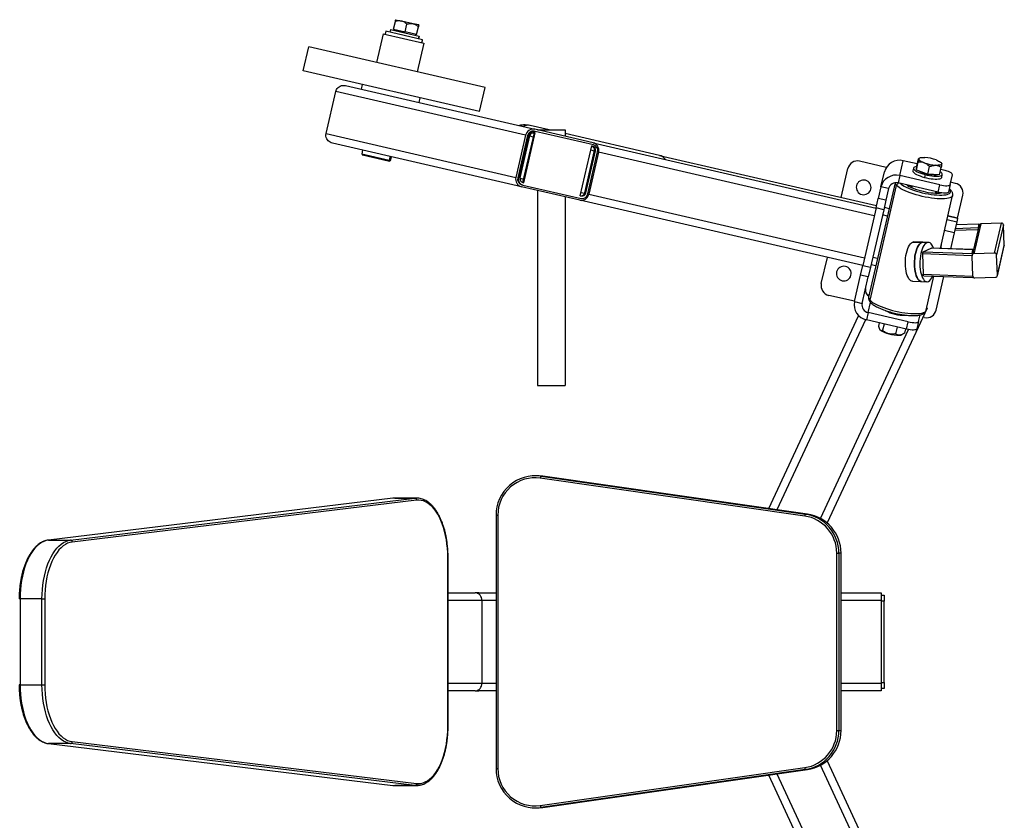
# Model space of a CAD drawing. Units: millimetres. Extents: x 39 to 213, y 34 to 161.
# Drawn here: x 113 to 213, y 80 to 161 of the extents above; entities that cross this region are included whole.
import ezdxf

# ---------------------------------------------------------------- set-up
doc = ezdxf.new("R2010")
doc.units = ezdxf.units.MM

msp = doc.modelspace()

# ---------------------------------------------------------------- linework, layer by layer
at = {"color": 7, "linetype": 'Continuous', "lineweight": 25}
for p, q in [((151.0293, 160.0829), (151.2125, 160.8764)), ((151.0299, 160.0828), (151.2131, 160.8762)), ((151.2546, 161.0572), (151.8397, 160.9221)), ((153.0089, 160.6522), (151.8397, 160.9221)), ((152.1995, 159.8127), (152.3827, 160.6062)), ((153.5931, 160.5173), (153.0089, 160.6522)), ((153.3684, 159.5429), (153.5516, 160.3364)), ((149.9802, 159.6272), (149.3054, 156.7041)), ((149.9802, 159.6272), (154.1116, 158.6734)), ((150.2377, 159.8757), (150.1702, 159.5833)), ((153.9873, 159.01), (150.2377, 159.8757)), ((150.7193, 160.0724), (150.6518, 159.78)), ((150.7193, 160.0724), (153.6409, 159.3979)), ((151.0299, 160.0828), (151.0293, 160.0829)), ((151.0299, 160.0828), (152.1995, 159.8127)), ((151.0847, 159.988), (151.1027, 160.066)), ((153.3684, 159.5429), (152.1995, 159.8127)), ((153.277, 159.4819), (153.295, 159.5598)), ((153.6409, 159.3979), (153.5734, 159.1055)), ((153.5749, 159.1052), (153.6424, 159.3975)), ((153.6409, 159.3979), (153.6424, 159.3975)), ((141.8445, 155.8608), (142.4068, 158.2968)), ((160.3353, 154.1577), (142.4068, 158.2968)), ((154.1116, 158.6734), (153.4367, 155.7503)), ((153.9198, 158.7177), (153.9873, 159.01)), ((153.9216, 158.7173), (153.9891, 159.0096)), ((153.9891, 159.0096), (153.9873, 159.01)), ((159.7729, 151.7217), (141.8445, 155.8608)), ((146.1568, 154.3521), (165.3825, 149.9135)), ((147.7731, 153.9789), (147.8856, 154.4661)), ((144.1674, 149.4746), (145.1572, 153.7618)), ((164.4612, 149.3052), (145.1572, 153.7618)), ((159.7729, 151.7217), (160.3353, 154.1577)), ((153.6193, 152.6292), (153.7318, 153.1164)), ((166.8509, 149.8465), (164.9177, 150.2928)), ((144.1674, 149.4746), (163.4714, 145.0179)), ((164.4612, 149.3052), (163.4714, 145.0179)), ((164.6465, 149.2624), (163.6567, 144.9751)), ((164.7368, 149.2415), (163.7471, 144.9543)), ((163.8973, 144.9709), (164.8871, 149.2581)), ((164.1803, 144.495), (165.3501, 149.5618)), ((164.2707, 144.4742), (165.4404, 149.5409)), ((164.7368, 149.2415), (164.6465, 149.2624)), ((165.3388, 149.513), (165.2925, 149.5237)), ((165.3375, 149.7186), (165.4278, 149.6978)), ((165.4404, 149.5409), (165.3477, 149.5623)), ((171.3132, 148.5443), (165.3825, 149.9135)), ((171.3586, 148.3285), (165.4278, 149.6978)), ((165.6728, 149.8465), (168.4728, 149.8465)), ((168.4728, 149.8465), (168.4728, 149.2)), ((178.0717, 147.2559), (168.4728, 149.472)), ((164.0328, 144.0673), (144.8071, 148.5059)), ((170.0161, 143.1478), (171.1858, 148.2145)), ((171.1858, 148.2145), (171.2785, 148.1931)), ((171.3132, 148.5443), (200.1022, 141.8978)), ((147.8849, 147.7953), (147.795, 147.4055)), ((147.795, 147.4055), (147.8699, 147.2856)), ((147.795, 147.4055), (150.5921, 146.7598)), ((150.4806, 146.6829), (147.8699, 147.2856)), ((170.4791, 143.4514), (171.4689, 147.7386)), ((170.5694, 143.4305), (171.5592, 147.7178)), ((170.7898, 143.3283), (171.7796, 147.6156)), ((171.8746, 147.5936), (170.8848, 143.3064)), ((171.2233, 148.1545), (171.1746, 148.1658)), ((171.4689, 147.7386), (171.5592, 147.7178)), ((178.0717, 147.2559), (200.1618, 142.156)), ((150.4806, 146.6829), (150.5921, 146.7598)), ((150.5981, 146.6558), (150.4806, 146.6829)), ((150.5921, 146.7598), (150.7181, 146.7307)), ((150.5981, 146.6558), (150.7181, 146.7307)), ((150.7181, 146.7307), (150.808, 147.1204)), ((201.1454, 146.0342), (198.4308, 146.6609)), ((202.5065, 145.1994), (202.8558, 146.7125)), ((204.2976, 146.3796), (202.8558, 146.7125)), ((204.2036, 145.7876), (204.3806, 146.5541)), ((204.2438, 146.1462), (204.4207, 146.9127)), ((204.504, 146.9885), (204.4385, 146.9508)), ((206.7838, 146.4288), (206.757, 146.4684)), ((206.7818, 146.4223), (206.7826, 146.3866)), ((196.5566, 142.9884), (197.2315, 145.9115)), ((200.5998, 144.0534), (200.9491, 145.5665)), ((203.9156, 145.9683), (203.8504, 145.686)), ((204.2036, 145.7876), (204.2438, 146.1462)), ((204.2036, 145.7876), (205.3544, 145.3476)), ((205.0809, 145.305), (205.0157, 145.0226)), ((205.3544, 145.3476), (205.5313, 146.114)), ((206.5452, 145.2661), (205.3544, 145.3476)), ((206.5452, 145.2661), (206.7222, 146.0326)), ((206.9482, 145.7677), (206.6756, 145.8306)), ((206.7735, 145.0111), (206.8387, 145.2935)), ((207.6314, 144.2818), (207.8643, 145.2905)), ((163.6567, 144.9751), (163.7471, 144.9543)), ((164.1681, 144.2413), (164.0778, 144.2621)), ((164.1681, 144.2413), (170.0989, 142.8721)), ((164.178, 144.4956), (164.2707, 144.4742)), ((202.0276, 144.459), (199.3468, 132.847)), ((202.5065, 145.1994), (202.3326, 144.4464)), ((206.425, 143.5016), (202.3326, 144.4464)), ((206.5988, 144.2546), (202.5065, 145.1994)), ((203.3097, 144.2208), (203.2832, 144.2082)), ((206.425, 143.5016), (206.5988, 144.2546)), ((207.6314, 144.2818), (207.4576, 143.5289)), ((208.1745, 144.4114), (207.6873, 144.5238)), ((169.9635, 142.698), (164.0328, 144.0673)), ((165.6728, 143.6886), (165.6728, 123.8465)), ((170.4791, 143.4514), (170.5694, 143.4305)), ((199.4891, 132.5198), (202.1834, 144.1903)), ((200.5998, 144.0534), (200.3271, 142.8722)), ((201.3793, 143.8734), (200.5998, 144.0534)), ((201.3793, 143.8734), (201.1066, 142.6922)), ((203.5979, 144.059), (203.5927, 144.0363)), ((203.5961, 144.0484), (203.5956, 144.0349)), ((203.7232, 144.0221), (203.7246, 144.0297)), ((203.7294, 143.9736), (203.7232, 144.0221)), ((203.7455, 144.1202), (203.7246, 144.0297)), ((206.1605, 143.4674), (206.1814, 143.5579)), ((206.2787, 143.4154), (206.289, 143.4487)), ((206.2819, 143.4154), (206.2872, 143.4381)), ((208.3822, 140.8656), (208.9239, 143.2121)), ((168.4728, 143.0422), (168.4728, 123.8465)), ((198.7525, 136.0516), (169.9635, 142.698)), ((170.0161, 143.1478), (170.1088, 143.1264)), ((200.1057, 141.9133), (200.3271, 142.8722)), ((201.1066, 142.6922), (200.3271, 142.8722)), ((201.1066, 142.6922), (200.8852, 141.7334)), ((206.6441, 137.7824), (207.8874, 143.1678)), ((200.1057, 141.9133), (198.7525, 136.0516)), ((200.8852, 141.7334), (199.532, 135.8716)), ((200.8852, 141.7334), (200.1057, 141.9133)), ((200.9413, 141.9761), (201.4285, 141.8636)), ((207.3263, 140.7373), (208.3006, 140.5124)), ((208.3788, 140.8508), (207.4044, 141.0757)), ((208.3822, 140.8656), (207.4078, 141.0905)), ((208.3006, 140.5124), (208.04, 139.3836)), ((210.5523, 140.2599), (208.2256, 140.1875)), ((210.5537, 140.2628), (208.2263, 140.1904)), ((208.3788, 140.8508), (208.3006, 140.5124)), ((208.3822, 140.8656), (208.3788, 140.8508)), ((210.7598, 140.3), (210.0567, 137.2544)), ((210.5523, 140.2599), (210.4703, 139.9046)), ((212.8567, 140.3652), (210.7598, 140.3)), ((212.1535, 137.3197), (212.8567, 140.3652)), ((208.04, 139.3836), (207.0657, 139.6086)), ((208.04, 139.3836), (207.6623, 137.7473)), ((208.1436, 139.8322), (210.4703, 139.9046)), ((210.5726, 140.148), (209.8694, 137.1024)), ((213.064, 140.1744), (212.3609, 137.1289)), ((213.1442, 138.1057), (213.064, 140.1744)), ((203.8021, 138.423), (204.7203, 138.3914)), ((204.8655, 138.42), (203.9473, 138.4516)), ((205.2712, 138.3724), (204.7203, 138.3914)), ((205.4164, 138.401), (204.8655, 138.42)), ((209.8646, 137.0512), (204.8146, 137.2252)), ((204.8146, 137.2252), (204.8948, 135.1565)), ((204.8858, 137.456), (205.7138, 137.8111)), ((204.8858, 137.456), (209.8653, 137.2845)), ((205.7138, 137.8111), (205.7284, 137.814)), ((209.9532, 137.6651), (205.7138, 137.8111)), ((209.9677, 137.6679), (205.7284, 137.814)), ((206.7279, 138.1457), (206.6441, 137.7824)), ((209.8653, 137.2845), (209.9532, 137.6651)), ((212.1535, 137.3197), (210.0567, 137.2544)), ((212.4363, 135.009), (213.1394, 138.0545)), ((212.4411, 135.0602), (213.1442, 138.1057)), ((194.532, 134.219), (195.1473, 136.8839)), ((209.9448, 134.9825), (209.8646, 137.0512)), ((212.4411, 135.0602), (212.3609, 137.1289)), ((198.5275, 135.0772), (198.7525, 136.0516)), ((198.7525, 136.0516), (199.532, 135.8716)), ((199.532, 135.8716), (199.307, 134.8973)), ((200.0788, 136.0174), (199.5916, 136.1299)), ((197.9055, 132.3829), (198.5275, 135.0772)), ((199.307, 134.8973), (198.5275, 135.0772)), ((198.685, 132.2029), (199.307, 134.8973)), ((203.8096, 134.454), (204.7278, 134.4224)), ((204.7278, 134.4224), (205.2787, 134.4034)), ((204.8948, 135.1565), (209.9448, 134.9825)), ((204.9668, 134.9904), (209.959, 134.8184)), ((205.193, 131.4973), (205.9913, 134.9551)), ((206.2245, 131.5196), (207.0095, 134.92)), ((209.9754, 134.8848), (209.9608, 134.8217)), ((210.1522, 134.7917), (212.249, 134.8569)), ((197.9123, 132.4123), (195.2815, 133.0197)), ((197.9055, 132.3829), (198.685, 132.2029)), ((199.2749, 132.9728), (199.3386, 133.1093)), ((205.3154, 131.7295), (195.1217, 109.8689)), ((199.2906, 131.2701), (199.1168, 130.5171)), ((203.383, 130.3253), (199.2906, 131.2701)), ((189.1836, 111.3318), (198.3311, 130.9488)), ((203.2092, 129.5723), (199.1168, 130.5171)), ((200.4115, 130.2182), (200.3382, 129.9008)), ((203.2092, 129.5723), (203.383, 130.3253)), ((204.4156, 130.3525), (204.2418, 129.5996)), ((204.4156, 130.3525), (204.5699, 131.0208)), ((205.0252, 130.7702), (204.8834, 130.8029)), ((200.4676, 129.5607), (200.4772, 129.5465)), ((200.4772, 129.5465), (200.5105, 129.5061)), ((200.9117, 130.1027), (200.7635, 129.4608)), ((202.2479, 129.7943), (202.0881, 129.1022)), ((203.0838, 129.6013), (202.9873, 129.1836)), ((202.7302, 129.0263), (202.8502, 129.0955)), ((165.6728, 123.8465), (168.4728, 123.8465)), ((165.6599, 114.6645), (165.4333, 114.6645)), ((192.8485, 110.5692), (165.9513, 114.4263)), ((165.9969, 114.6243), (192.8941, 110.7672)), ((166.2235, 114.6243), (165.9969, 114.6243)), ((193.1207, 110.7672), (166.2235, 114.6243)), ((150.9464, 112.3771), (115.9238, 108.1271)), ((150.9641, 112.3782), (115.9415, 108.1282)), ((118.1701, 108.1282), (153.1927, 112.3782)), ((153.3705, 112.1786), (118.348, 107.9286)), ((151.1432, 112.3895), (150.9464, 112.3771)), ((150.9641, 112.3782), (150.9464, 112.3771)), ((153.1927, 112.3782), (150.9641, 112.3782)), ((151.1568, 112.3899), (153.3854, 112.3899)), ((161.4478, 110.6645), (161.4478, 84.8886)), ((161.6304, 110.6645), (161.6304, 84.8886)), ((192.8941, 110.7672), (193.1207, 110.7672)), ((115.9415, 108.1282), (115.9238, 108.1271)), ((115.9415, 108.1282), (118.1701, 108.1282)), ((156.5441, 89.1633), (156.5441, 106.3899)), ((156.5727, 89.1633), (156.5727, 106.3899)), ((196.0987, 106.8074), (196.3154, 106.8074)), ((196.0987, 88.7458), (196.0987, 106.8074)), ((196.3154, 106.8074), (196.3154, 88.7458)), ((196.542, 106.8074), (196.3154, 106.8074)), ((196.542, 88.7458), (196.542, 106.8074)), ((196.5427, 106.8074), (196.542, 106.8074)), ((196.5427, 88.7458), (196.5427, 106.8074)), ((156.5727, 102.7766), (159.3269, 102.7766)), ((159.6848, 102.7766), (159.3269, 102.7766)), ((159.6848, 102.7766), (161.4478, 102.7766)), ((196.5427, 102.7766), (200.6145, 102.7766)), ((200.6145, 102.7766), (200.6145, 101.9766)), ((200.6145, 102.5266), (200.9145, 102.5266)), ((200.9145, 102.5266), (200.9145, 101.9266)), ((115.2726, 102.1399), (113.044, 102.1399)), ((113.044, 102.1399), (113.044, 93.4133)), ((115.2726, 102.1399), (115.5471, 102.1399)), ((115.2726, 93.4133), (115.2726, 102.1399)), ((115.5471, 102.1399), (115.5471, 93.4133)), ((160.0126, 101.9766), (160.0126, 93.5766)), ((200.6145, 101.9766), (200.6145, 93.5766)), ((200.9145, 101.9266), (200.6145, 101.9266)), ((200.9145, 93.6266), (200.9145, 101.9266)), ((113.044, 93.4133), (115.2726, 93.4133)), ((115.2726, 93.4133), (115.5471, 93.4133)), ((200.6145, 93.6266), (200.9145, 93.6266)), ((200.6145, 93.5766), (200.6145, 92.7766)), ((200.9145, 93.6266), (200.9145, 93.0266)), ((159.3269, 92.7766), (156.5727, 92.7766)), ((159.3269, 92.7766), (159.6848, 92.7766)), ((161.4478, 92.7766), (159.6848, 92.7766)), ((200.6145, 92.7766), (196.5427, 92.7766)), ((200.9145, 93.0266), (200.6145, 93.0266)), ((196.0987, 88.7458), (196.3154, 88.7458)), ((196.3154, 88.7458), (196.542, 88.7458)), ((196.5427, 88.7458), (196.542, 88.7458)), ((115.9238, 87.426), (150.9464, 83.176)), ((115.9238, 87.426), (115.9415, 87.425)), ((118.1701, 87.425), (115.9415, 87.425)), ((115.9415, 87.425), (150.9641, 83.175)), ((153.1927, 83.175), (118.1701, 87.425)), ((118.348, 87.6246), (153.3705, 83.3746)), ((195.1217, 85.6842), (205.3154, 63.8237)), ((165.9513, 81.1268), (192.8485, 84.9839)), ((192.8941, 84.786), (165.9969, 80.9288)), ((166.2235, 80.9288), (193.1207, 84.786)), ((198.3311, 64.6044), (189.1836, 84.2214)), ((193.1207, 84.786), (192.8941, 84.786)), ((150.9464, 83.176), (150.9641, 83.175)), ((150.9641, 83.175), (153.1927, 83.175)), ((153.3854, 83.1633), (151.1568, 83.1633)), ((165.4333, 80.8886), (165.6599, 80.8886)), ((165.9969, 80.9288), (166.2235, 80.9288))]:
    msp.add_line(p, q, dxfattribs=at)
at = {"color": 1, "linetype": 'Continuous', "lineweight": 25}
for p, q in [((165.2489, 149.1233), (164.8758, 149.2094)), ((171.4576, 147.6899), (171.0846, 147.776)), ((199.9222, 141.1183), (171.8746, 147.5936)), ((150.6821, 147.1495), (150.5921, 146.7598)), ((163.889, 144.9215), (164.2591, 144.8361)), ((170.0948, 143.4888), (170.4649, 143.4033)), ((170.8848, 143.3064), (198.9324, 136.8311)), ((203.5932, 144.036), (203.5961, 144.0484)), ((203.7232, 144.0221), (203.7458, 144.1202)), ((207.5322, 143.8122), (207.5248, 143.8198)), ((201.2485, 141.0841), (200.7613, 141.1966)), ((210.463, 139.6735), (208.0899, 139.5997)), ((209.9649, 137.5869), (209.9814, 137.5874)), ((199.7715, 136.9093), (200.2587, 136.7969)), ((199.2906, 131.2701), (199.5291, 132.303)), ((199.0239, 130.5414), (190.0109, 111.2131)), ((194.4522, 110.3261), (203.408, 129.5319)), ((161.4478, 110.6645), (161.6304, 110.6645)), ((156.5441, 106.3899), (156.5727, 106.3899)), ((113.044, 102.1399), (112.947, 102.1399)), ((160.0126, 101.9766), (156.5727, 101.9766)), ((161.4478, 101.9766), (160.0126, 101.9766)), ((200.6145, 101.9766), (196.5427, 101.9766)), ((113.044, 93.4133), (112.947, 93.4133)), ((156.5727, 93.5766), (160.0126, 93.5766)), ((160.0126, 93.5766), (161.4478, 93.5766)), ((196.5427, 93.5766), (200.6145, 93.5766)), ((156.5441, 89.1633), (156.5727, 89.1633)), ((203.408, 66.0212), (194.4522, 85.227)), ((161.4478, 84.8886), (161.6304, 84.8886)), ((190.0109, 84.34), (199.0239, 65.0117))]:
    msp.add_line(p, q, dxfattribs=at)
at = {"color": 7, "linetype": 'Continuous', "lineweight": 25, "flags": 128}
for points in [[(204.441, 146.9081), (204.4555, 146.9464), (204.4899, 146.9796), (204.5434, 147.0071), (204.6152, 147.0285), (204.7041, 147.0433), (204.8085, 147.0513), (204.9266, 147.0525), (205.0565, 147.0467)], [(204.441, 146.9081), (204.4465, 146.8653), (204.4719, 146.8188), (204.5168, 146.7694), (204.5805, 146.7179), (204.6618, 146.6651), (204.7593, 146.6121), (204.8715, 146.5597), (204.9963, 146.5088)], [(206.7826, 146.3866), (206.768, 146.3483), (206.7337, 146.3151), (206.6802, 146.2876), (206.6084, 146.2663), (206.5195, 146.2514), (206.4151, 146.2434), (206.297, 146.2422), (206.1671, 146.248)], [(206.2273, 146.786), (206.3521, 146.735), (206.4643, 146.6826), (206.5618, 146.6296), (206.6431, 146.5768), (206.7068, 146.5253), (206.7517, 146.4759), (206.7771, 146.4294), (206.7826, 146.3866)], [(203.8504, 145.686), (203.8494, 145.681), (203.8567, 145.6171), (203.8999, 145.5465), (203.9778, 145.4711), (204.0886, 145.3926), (204.2295, 145.3131), (204.397, 145.2344), (204.5871, 145.1585), (204.7951, 145.0874), (205.0157, 145.0226)], [(204.2415, 146.1257), (204.234, 146.1248), (204.1049, 146.1008), (204.0072, 146.0653), (203.9432, 146.0191), (203.9145, 145.9634), (203.9219, 145.8994), (203.965, 145.8288), (204.043, 145.7534), (204.1538, 145.6749), (204.2947, 145.5954), (204.4622, 145.5167), (204.6523, 145.4409), (204.8602, 145.3697), (205.0809, 145.305)], [(206.3381, 145.2803), (206.2932, 145.2698), (206.1663, 145.2541), (206.0126, 145.2512), (205.8372, 145.2613), (205.6462, 145.2839), (205.4459, 145.3184), (205.2434, 145.3635), (205.0454, 145.4177), (204.8587, 145.4792), (204.6896, 145.5458), (204.544, 145.6154), (204.4267, 145.6854), (204.3795, 145.7204)], [(205.0809, 145.305), (205.3089, 145.2482), (205.5385, 145.2009), (205.7642, 145.1642), (205.9803, 145.139), (206.1816, 145.1259), (206.363, 145.1252), (206.5202, 145.137), (206.6493, 145.161), (206.747, 145.1965), (206.811, 145.2427), (206.8397, 145.2984), (206.8324, 145.3624), (206.7892, 145.433), (206.7113, 145.5084), (206.6169, 145.5764)], [(207.8643, 145.2905), (207.8569, 145.3441), (207.8124, 145.4042), (207.7324, 145.4686), (207.6201, 145.5347), (207.4797, 145.6002), (207.3166, 145.6624), (207.1371, 145.7189), (206.9482, 145.7677)], [(203.2412, 144.2367), (203.3154, 144.1875), (203.4768, 144.0947), (203.6648, 144.0024), (203.8761, 143.9123), (204.1072, 143.8257), (204.354, 143.7443), (204.6124, 143.6694), (204.8779, 143.6023), (205.146, 143.5441), (205.4121, 143.4959), (205.6717, 143.4584), (205.9203, 143.4323), (206.1537, 143.4181), (206.3678, 143.416), (206.559, 143.426), (206.7154, 143.4464)], [(205.0157, 145.0226), (205.2437, 144.9659), (205.4733, 144.9186), (205.699, 144.8819), (205.9151, 144.8567), (206.1164, 144.8436), (206.2979, 144.8429), (206.4551, 144.8547), (206.5841, 144.8786), (206.6818, 144.9141), (206.7458, 144.9603), (206.7735, 145.0111)], [(206.5988, 144.2546), (206.79, 144.2155), (206.9761, 144.1877), (207.15, 144.1721), (207.3049, 144.1694), (207.4349, 144.1796), (207.535, 144.2024), (207.6013, 144.2369), (207.6314, 144.2818)], [(203.6651, 144.1388), (203.6211, 144.1031), (203.5961, 144.0484)], [(206.1605, 143.4674), (206.1358, 143.4233), (206.1316, 143.419)], [(206.289, 143.4487), (206.2772, 143.5116), (206.2618, 143.5393)], [(207.4576, 143.5289), (207.4275, 143.484), (207.3611, 143.4495), (207.261, 143.4267), (207.131, 143.4164), (206.9761, 143.4192), (206.8023, 143.4347), (206.6162, 143.4626), (206.425, 143.5016)], [(206.6355, 143.4343), (206.6269, 143.4455), (206.6118, 143.4634)], [(210.5667, 140.1224), (210.5661, 140.1345), (210.5642, 140.1696), (210.5622, 140.2005), (210.56, 140.2262), (210.5579, 140.2455), (210.5559, 140.2579), (210.554, 140.2628), (210.5523, 140.2599)], [(203.8096, 134.454), (203.7393, 134.4644), (203.6344, 134.511), (203.534, 134.5937), (203.4401, 134.7111), (203.3543, 134.8609), (203.2783, 135.0403), (203.2134, 135.2461), (203.161, 135.4744), (203.1219, 135.7208), (203.0969, 135.9809), (203.0865, 136.2498), (203.0908, 136.5225), (203.1098, 136.7939), (203.1431, 137.0589), (203.1901, 137.3127), (203.25, 137.5504), (203.3215, 137.7677), (203.4034, 137.9604), (203.4942, 138.1251), (203.5921, 138.2587), (203.6954, 138.3586), (203.8021, 138.423)], [(203.8021, 138.423), (203.9102, 138.4507), (203.9473, 138.4516)], [(204.7278, 134.4224), (204.6575, 134.4328), (204.5526, 134.4794), (204.4522, 134.5621), (204.3582, 134.6794), (204.2725, 134.8293), (204.1965, 135.0087), (204.1316, 135.2145), (204.0792, 135.4427), (204.0401, 135.6892), (204.0151, 135.9493), (204.0047, 136.2182), (204.009, 136.4909), (204.028, 136.7623), (204.0613, 137.0273), (204.1083, 137.281), (204.1682, 137.5188), (204.2397, 137.736), (204.3216, 137.9288), (204.4124, 138.0935), (204.5103, 138.227), (204.6136, 138.3269), (204.7203, 138.3914)], [(204.7203, 138.3914), (204.6136, 138.3269), (204.5103, 138.227), (204.4124, 138.0935), (204.3216, 137.9288), (204.2397, 137.736), (204.1682, 137.5188), (204.1083, 137.281), (204.0613, 137.0273), (204.028, 136.7623), (204.009, 136.4909), (204.0047, 136.2182), (204.0151, 135.9493), (204.0401, 135.6892), (204.0792, 135.4427), (204.1316, 135.2145), (204.1965, 135.0087), (204.2725, 134.8293), (204.3582, 134.6794), (204.4522, 134.5621), (204.5526, 134.4794), (204.6575, 134.4328), (204.7278, 134.4224)], [(205.2712, 138.3724), (205.1645, 138.308), (205.0612, 138.2081), (204.9633, 138.0745), (204.8725, 137.9098), (204.7906, 137.7171), (204.7191, 137.4998), (204.6592, 137.2621), (204.6122, 137.0083), (204.5789, 136.7433), (204.5599, 136.4719), (204.5556, 136.1992), (204.566, 135.9303), (204.591, 135.6702), (204.6301, 135.4238), (204.6825, 135.1955), (204.7474, 134.9897), (204.8234, 134.8103), (204.9092, 134.6605), (205.0031, 134.5431), (205.1035, 134.4604), (205.2084, 134.4138), (205.3159, 134.4043), (205.424, 134.432)], [(204.7203, 138.3914), (204.8284, 138.419), (204.8655, 138.42)], [(204.8655, 138.42), (204.8284, 138.419), (204.7203, 138.3914)], [(205.9508, 137.8063), (205.9478, 137.8146), (205.8718, 137.9941), (205.786, 138.1439), (205.692, 138.2613), (205.5917, 138.344), (205.4868, 138.3906), (205.3793, 138.4001), (205.2712, 138.3724)], [(213.1442, 138.1057), (213.1419, 138.0672), (213.1394, 138.0545)], [(204.9668, 134.9904), (204.9658, 134.9905), (204.9505, 134.9953), (204.9362, 135.0077), (204.9233, 135.0271), (204.9123, 135.0527), (204.9037, 135.0837), (204.8978, 135.1187), (204.8948, 135.1565)], [(203.383, 130.3253), (203.5742, 130.2862), (203.7603, 130.2584), (203.9341, 130.2428), (204.089, 130.2401), (204.219, 130.2503), (204.3191, 130.2731), (204.3855, 130.3076), (204.4156, 130.3525)], [(204.2418, 129.5996), (204.2117, 129.5547), (204.1453, 129.5202), (204.0452, 129.4974), (203.9152, 129.4871), (203.7603, 129.4898), (203.5865, 129.5054), (203.4004, 129.5333), (203.2092, 129.5723)], [(166.2235, 114.6243), (165.8461, 114.6602), (165.6599, 114.6645)], [(156.5441, 106.3899), (156.5351, 106.8405), (156.508, 107.2884), (156.4632, 107.7309), (156.4007, 108.1652), (156.3211, 108.5888), (156.2247, 108.9992), (156.1123, 109.3937), (155.9843, 109.7701), (155.8417, 110.1261), (155.6853, 110.4595), (155.516, 110.7683), (155.3349, 111.0506), (155.143, 111.3047), (154.9416, 111.5291), (154.7317, 111.7225), (154.5148, 111.8836), (154.2921, 112.0115), (154.0649, 112.1054), (153.8347, 112.1647), (153.6027, 112.1892), (153.3705, 112.1786)], [(115.9415, 108.1282), (115.6975, 108.0796), (115.4562, 107.9937), (115.2193, 107.8709), (114.9881, 107.7119), (114.7641, 107.5179), (114.5487, 107.29), (114.3434, 107.0296), (114.1493, 106.7385), (113.9677, 106.4184), (113.7998, 106.0713), (113.6466, 105.6994), (113.509, 105.3052), (113.388, 104.891), (113.2843, 104.4595), (113.1985, 104.0133), (113.1312, 103.5554), (113.0829, 103.0885), (113.0537, 102.6157), (113.044, 102.1399)], [(115.2726, 102.1399), (115.2824, 102.6157), (115.3115, 103.0885), (115.3599, 103.5554), (115.4271, 104.0133), (115.5129, 104.4595), (115.6166, 104.891), (115.7376, 105.3052), (115.8752, 105.6994), (116.0284, 106.0713), (116.1964, 106.4184), (116.3779, 106.7385), (116.572, 107.0296), (116.7774, 107.29), (116.9927, 107.5179), (117.2167, 107.7119), (117.4479, 107.8709), (117.6849, 107.9937), (117.9261, 108.0796), (118.1701, 108.1282)], [(118.348, 107.9286), (118.1121, 107.8816), (117.8789, 107.7986), (117.6498, 107.6798), (117.4263, 107.5262), (117.2098, 107.3386), (117.0017, 107.1183), (116.8031, 106.8666), (116.6155, 106.5852), (116.44, 106.2757), (116.2777, 105.9402), (116.1296, 105.5808), (115.9966, 105.1997), (115.8796, 104.7993), (115.7793, 104.3821), (115.6964, 103.9509), (115.6314, 103.5082), (115.5846, 103.0569), (115.5565, 102.5998), (115.5471, 102.1399)], [(113.044, 93.4133), (113.0537, 92.9375), (113.0829, 92.4646), (113.1312, 91.9978), (113.1985, 91.5398), (113.2843, 91.0937), (113.388, 90.6622), (113.509, 90.248), (113.6466, 89.8537), (113.7998, 89.4819), (113.9677, 89.1348), (114.1493, 88.8147), (114.3434, 88.5235), (114.5487, 88.2632), (114.7641, 88.0353), (114.9881, 87.8412), (115.2193, 87.6823), (115.4562, 87.5595), (115.6975, 87.4735), (115.9415, 87.425)], [(118.1701, 87.425), (117.9261, 87.4735), (117.6849, 87.5595), (117.4479, 87.6823), (117.2167, 87.8412), (116.9927, 88.0353), (116.7774, 88.2632), (116.572, 88.5235), (116.3779, 88.8147), (116.1964, 89.1348), (116.0284, 89.4819), (115.8752, 89.8537), (115.7376, 90.248), (115.6166, 90.6622), (115.5129, 91.0937), (115.4271, 91.5398), (115.3599, 91.9978), (115.3115, 92.4646), (115.2824, 92.9375), (115.2726, 93.4133)], [(115.5471, 93.4133), (115.5565, 92.9533), (115.5846, 92.4962), (115.6314, 92.0449), (115.6964, 91.6023), (115.7793, 91.171), (115.8796, 90.7539), (115.9966, 90.3535), (116.1296, 89.9724), (116.2777, 89.6129), (116.44, 89.2774), (116.6155, 88.968), (116.8031, 88.6865), (117.0017, 88.4348), (117.2098, 88.2145), (117.4263, 88.027), (117.6498, 87.8733), (117.8789, 87.7546), (118.1121, 87.6715), (118.348, 87.6246)], [(153.5569, 83.3633), (153.7913, 83.3812), (154.0242, 83.4347), (154.2542, 83.5235), (154.48, 83.6472), (154.7, 83.8048), (154.9131, 83.9954), (155.1177, 84.218), (155.3127, 84.471), (155.4969, 84.7529), (155.6692, 85.0621), (155.8284, 85.3965), (155.9736, 85.7541), (156.1039, 86.1328), (156.2185, 86.5301), (156.3167, 86.9437), (156.3979, 87.371), (156.4616, 87.8093), (156.5073, 88.256), (156.5349, 88.7082), (156.5441, 89.1633)], [(165.6599, 80.8886), (165.8461, 80.893), (166.2235, 80.9288)]]:
    msp.add_lwpolyline(points, dxfattribs=at)
at = {"color": 1, "linetype": 'Continuous', "lineweight": 25, "flags": 128}
for points in [[(202.5759, 144.3903), (202.6395, 144.3363), (202.7846, 144.2318), (202.96, 144.1259), (203.1635, 144.0199), (203.3922, 143.9154), (203.643, 143.8138), (203.9126, 143.7163), (204.1973, 143.6244), (204.4932, 143.5392), (204.7964, 143.4619), (205.1027, 143.3937), (205.4081, 143.3353), (205.7083, 143.2876), (205.9994, 143.2512), (206.2773, 143.2266), (206.5383, 143.2142), (206.779, 143.2141), (206.996, 143.2263), (207.1864, 143.2507), (207.3476, 143.2869), (207.4775, 143.3344), (207.5743, 143.3926), (207.6366, 143.4608), (207.6637, 143.5379), (207.6552, 143.6229), (207.6112, 143.7148), (207.5322, 143.8122)], [(207.8867, 143.1651), (207.8734, 143.1273), (207.8201, 143.0538), (207.7334, 142.9896), (207.6142, 142.9354), (207.4639, 142.8918), (207.2843, 142.8593), (207.0775, 142.8384), (206.8459, 142.8293), (206.5923, 142.832), (206.3196, 142.8466), (206.031, 142.8729), (205.7299, 142.9106), (205.4198, 142.9591), (205.1044, 143.018), (204.7873, 143.0866), (204.4723, 143.1641), (204.1631, 143.2495), (203.8633, 143.3419), (203.5764, 143.4401), (203.3057, 143.5431), (203.0545, 143.6496), (202.8257, 143.7583), (202.6219, 143.868), (202.4457, 143.9775), (202.2989, 144.0853), (202.1834, 144.1903)], [(199.4891, 132.5198), (199.6046, 132.4148), (199.7513, 132.307), (199.9276, 132.1975), (200.1313, 132.0878), (200.3602, 131.9791), (200.6114, 131.8726), (200.882, 131.7696), (201.1689, 131.6714), (201.4688, 131.579), (201.778, 131.4936), (202.093, 131.4161), (202.41, 131.3476), (202.7255, 131.2886), (203.0356, 131.2401), (203.3367, 131.2024), (203.6253, 131.1761), (203.898, 131.1615), (204.1516, 131.1588), (204.3832, 131.1679), (204.5899, 131.1888), (204.7695, 131.2213), (204.9198, 131.2649), (205.039, 131.3191), (205.1258, 131.3833), (205.179, 131.4568), (205.193, 131.4973)]]:
    msp.add_lwpolyline(points, dxfattribs=at)
at = {"color": 7, "linetype": 'Continuous', "lineweight": 25}
for centre, radius, start, end in [((164.6927, 149.3184), 1, 77, 119.692963), ((165.2264, 149.1481), 0.7812, 78.473055, 168.400944), ((165.2204, 149.1446), 0.5859, 78.473055, 168.400944), ((165.3108, 149.1237), 0.5859, 78.473055, 168.400944), ((165.2697, 149.1796), 0.3906, 78.473055, 168.400944), ((165.2107, 149.1624), 0.3705, 77.238129, 120.246105), ((171.0906, 147.8358), 0.3906, 345.599056, 75.526945), ((171.118, 147.7879), 0.7812, 345.599056, 75.526945), ((171.2122, 147.7613), 0.5859, 345.599056, 75.526945), ((171.1386, 147.7943), 0.3701, 35.414539, 76.775307), ((171.1809, 147.8149), 0.3906, 345.599056, 75.526945), ((177.8467, 146.2816), 1, 34.307037, 77), ((198.2058, 145.6865), 1, 77, 167), ((202.4758, 145.1856), 1.5734, 76.02424, 165.989815), ((206.5056, 150.5271), 4.2924, 249.413208, 265.476723), ((204.718, 142.7676), 4.2924, 69.413208, 85.476723), ((202.1265, 143.6725), 1.5734, 76.02424, 165.989815), ((164.228, 144.8236), 0.7812, 165.599056, 255.526945), ((164.2242, 144.8294), 0.5859, 165.599056, 255.526945), ((164.3145, 144.8086), 0.5859, 165.599056, 255.526945), ((164.2756, 144.8738), 0.3906, 165.599056, 255.526945), ((198.8428, 144), 0.75, 347, 167), ((202.1426, 143.683), 0.7867, 76.02424, 165.989815), ((207.9495, 143.437), 1, 347, 77), ((170.1196, 143.4635), 0.7812, 258.473055, 348.400944), ((170.0965, 143.5299), 0.3906, 258.473055, 348.400944), ((170.2159, 143.4461), 0.5859, 258.473055, 348.400944), ((170.1868, 143.5091), 0.3906, 258.473055, 348.400944), ((198.8428, 144), 0.75, 167, 347), ((210.7649, 140.1024), 0.1977, 91.479699, 166.671408), ((212.8639, 140.1651), 0.2003, 2.67455, 92.082146), ((212.2104, 139.7929), 1.7437, 176.325353, 183.052937), ((205.0786, 137.2701), 0.2678, 136.042471, 189.664492), ((210.0612, 137.0578), 0.1967, 91.326232, 181.911258), ((212.1608, 137.1195), 0.2003, 2.67455, 92.082146), ((196.8182, 135.2307), 0.75, 167, 347), ((196.8182, 135.2307), 0.75, 347, 167), ((195.5064, 133.9941), 1, 167, 257), ((204.867, 135.3225), 1.0503, 302.024006, 339.805286), ((210.1449, 134.9919), 0.2003, 182.67455, 272.082146), ((212.2445, 135.0536), 0.1967, 271.326232, 1.911258), ((199.7897, 133.5491), 0.7736, 167.539266, 236.289511), ((199.4446, 132.056), 1.5734, 168.010185, 257.97576), ((199.4545, 132.0395), 0.7867, 168.010185, 257.97576), ((202.8305, 134.6008), 3.5971, 239.98706, 274.027278), ((205.2501, 131.7446), 1, 257, 347), ((201.825, 131.2279), 2.1663, 232.641052, 258.292727), ((202.3659, 132.4432), 3.4775, 253.623399, 272.165913), ((202.4848, 129.5131), 0.5451, 271.315517, 296.747548), ((165.4386, 110.6736), 3.99, 81.95664, 180.129564), ((165.421, 110.6729), 3.7907, 81.959237, 180.126967), ((166.5709, 114.3878), 0.6209, 157.610784, 176.445149), ((151.157, 110.7906), 1.5993, 90.007375, 96.930217), ((153.3857, 110.7906), 1.5993, 90.007375, 96.930217), ((153.1763, 112.1845), 0.1944, 358.246392, 85.157582), ((193.4682, 110.5307), 0.6209, 157.610784, 176.445149), ((192.3034, 106.8133), 3.7953, 359.911236, 81.742472), ((192.3198, 106.8131), 3.9956, 359.917773, 81.735936), ((192.5475, 106.814), 3.9945, 359.904936, 81.748772), ((118.1537, 107.9345), 0.1944, 358.246392, 85.157582), ((159.265, 102.0296), 0.7495, 355.941001, 85.263203), ((159.265, 93.5235), 0.7495, 274.736797, 4.058999), ((192.3034, 88.7399), 3.7953, 278.257528, 0.088764), ((192.3209, 88.7391), 3.9945, 278.251228, 0.095064), ((192.5464, 88.74), 3.9956, 278.264064, 0.082227), ((118.1537, 87.6186), 0.1944, 274.842418, 1.753608), ((165.4386, 84.8796), 3.99, 179.870436, 278.04336), ((165.4207, 84.8799), 3.7904, 179.867546, 278.046251), ((193.4682, 85.0224), 0.6209, 183.554851, 202.389216), ((151.157, 84.7626), 1.5993, 263.069783, 269.992625), ((153.1763, 83.3686), 0.1944, 274.842418, 1.753608), ((153.3857, 84.7626), 1.5993, 263.069783, 269.992625), ((153.5571, 84.9092), 1.546, 263.069783, 269.992625), ((153.37, 83.35), 0.1874, 274.736797, 4.058999), ((166.5709, 81.1653), 0.6209, 183.554851, 202.389216)]:
    msp.add_arc(centre, radius, start, end, dxfattribs=at)
at = {"color": 1, "linetype": 'Continuous', "lineweight": 25}
for centre, radius, start, end in [((202.4744, 144.5241), 0.4428, 188.299137, 228.91486), ((202.5017, 144.114), 0.3273, 106.154083, 166.522794), ((207.5036, 143.5635), 0.2503, 44.166681, 83.433608), ((199.7124, 132.8114), 0.3673, 174.438556, 232.550607), ((199.742, 132.455), 0.2611, 165.630672, 223.0049)]:
    msp.add_arc(centre, radius, start, end, dxfattribs=at)
at = {"color": 7, "linetype": 'Continuous', "lineweight": 25}
for points, knots in [([(151.2125, 160.8764), (151.2241, 160.9264), (151.2473, 161.0264), (151.2522, 161.0469), (151.2546, 161.0572)], [0, 0, 0, 0, 0.50060177, 1, 1, 1, 1]), ([(151.2546, 161.0572), (151.2523, 161.0469), (151.2476, 161.0264), (151.2247, 160.9264), (151.2131, 160.8762)], [0, 0, 0, 0, 0.49858399, 1, 1, 1, 1]), ([(151.8397, 160.9221), (151.7357, 160.9354), (151.5268, 160.962), (151.318, 160.9049), (151.2131, 160.8762)], [0, 0, 0, 0, 0.49779427, 1, 1, 1, 1]), ([(152.3827, 160.6062), (152.3015, 160.6775), (152.1389, 160.8204), (151.9395, 160.8882), (151.8397, 160.9221)], [0, 0, 0, 0, 0.49907389, 1, 1, 1, 1]), ([(152.3827, 160.6062), (152.4868, 160.6348), (152.6955, 160.6919), (152.9043, 160.6654), (153.0089, 160.6522)], [0, 0, 0, 0, 0.49907389, 1, 1, 1, 1]), ([(153.0089, 160.6522), (153.1081, 160.6185), (153.3074, 160.5509), (153.47, 160.4081), (153.5516, 160.3364)], [0, 0, 0, 0, 0.49779427, 1, 1, 1, 1]), ([(153.5931, 160.5173), (153.5908, 160.5071), (153.5861, 160.4865), (153.5631, 160.3865), (153.5516, 160.3364)], [0, 0, 0, 0, 0.498583987, 1, 1, 1, 1]), ([(145.1572, 153.7618), (145.1801, 153.8326), (145.2277, 153.98), (145.3827, 154.1681), (145.6032, 154.3145), (145.8752, 154.3907), (146.0651, 154.3647), (146.1568, 154.3521)], [0, 0, 0, 0, 0.172518803, 0.359716215, 0.555601872, 0.785331397, 1, 1, 1, 1]), ([(164.8683, 150.2947), (164.7888, 150.3098), (164.5781, 150.3498), (164.2394, 150.3522), (163.9589, 150.3318), (163.823, 150.2842), (163.8046, 150.2778)], [0, 0, 0, 0, 0.22576896, 0.59800232, 0.94547464, 1, 1, 1, 1]), ([(144.8071, 148.5059), (144.7327, 148.5292), (144.579, 148.5773), (144.3796, 148.7279), (144.2211, 148.9404), (144.1332, 149.2032), (144.1564, 149.3868), (144.1674, 149.4746)], [0, 0, 0, 0, 0.18106043, 0.37454358, 0.57152103, 0.79527181, 1, 1, 1, 1]), ([(204.441, 146.9081), (204.4352, 146.867), (204.4236, 146.7846), (204.3949, 146.631), (204.3806, 146.5541)], [0, 0, 0, 0, 0.498583987, 1, 1, 1, 1]), ([(204.9963, 146.5088), (204.894, 146.5371), (204.6886, 146.5941), (204.4835, 146.5675), (204.3806, 146.5541)], [0, 0, 0, 0, 0.49779427, 1, 1, 1, 1]), ([(204.4391, 146.9497), (204.4394, 146.9504), (204.4463, 146.9646), (204.4436, 146.9357), (204.441, 146.9081)], [0, 0, 0, 0, 0.04519086, 1, 1, 1, 1]), ([(205.5313, 146.114), (205.4513, 146.1971), (205.2908, 146.3636), (205.0946, 146.4603), (204.9963, 146.5088)], [0, 0, 0, 0, 0.499073885, 1, 1, 1, 1]), ([(205.5313, 146.114), (205.6368, 146.1558), (205.8482, 146.2394), (206.0607, 146.2452), (206.1671, 146.248)], [0, 0, 0, 0, 0.499073885, 1, 1, 1, 1]), ([(206.1671, 146.248), (206.2683, 146.2311), (206.4716, 146.1971), (206.6384, 146.0876), (206.7222, 146.0326)], [0, 0, 0, 0, 0.49779427, 1, 1, 1, 1]), ([(206.7826, 146.3866), (206.7768, 146.3455), (206.7652, 146.2631), (206.7366, 146.1096), (206.7222, 146.0326)], [0, 0, 0, 0, 0.49858399, 1, 1, 1, 1]), ([(203.4567, 144.1869), (203.4238, 144.1791), (203.3889, 144.1709), (203.3788, 144.1553), (203.3782, 144.1544)], [0, 0, 0, 0, 0.9445784, 1, 1, 1, 1]), ([(206.5196, 143.4229), (206.5184, 143.435), (206.5165, 143.4557), (206.4866, 143.4805), (206.4742, 143.4907)], [0, 0, 0, 0, 0.58719273, 1, 1, 1, 1]), ([(207.6831, 143.7379), (207.662, 143.7594), (207.6182, 143.8037), (207.5638, 143.8455), (207.5357, 143.867)], [0, 0, 0, 0, 0.48285661, 1, 1, 1, 1]), ([(207.8848, 143.1618), (207.886, 143.165), (207.9012, 143.2069), (207.9026, 143.2948), (207.886, 143.4136), (207.8413, 143.5267), (207.7755, 143.6352), (207.7147, 143.7028), (207.6831, 143.7379)], [0, 0, 0, 0, 0.01546379, 0.19879909, 0.37942964, 0.56725099, 0.77450718, 1, 1, 1, 1]), ([(209.8653, 137.2845), (209.8643, 137.2759), (209.8621, 137.2584), (209.8614, 137.1936), (209.8623, 137.1197), (209.8639, 137.0733), (209.8646, 137.0512)], [0, 0, 0, 0, 0.278634951, 0.573436951, 0.796638018, 1, 1, 1, 1]), ([(209.9681, 137.5296), (209.9677, 137.5388), (209.9664, 137.5675), (209.9637, 137.6087), (209.96, 137.6484), (209.9563, 137.6709), (209.9542, 137.667), (209.9532, 137.6651)], [0, 0, 0, 0, 0.09671625, 0.29940918, 0.51263665, 0.76414413, 1, 1, 1, 1]), ([(209.9448, 134.9825), (209.9456, 134.9645), (209.9472, 134.927), (209.9504, 134.8779), (209.954, 134.8384), (209.9578, 134.8159), (209.9598, 134.8198), (209.9608, 134.8217)], [0, 0, 0, 0, 0.17092177, 0.3569633, 0.55267396, 0.78351989, 1, 1, 1, 1]), ([(199.3474, 132.8473), (199.3469, 132.846), (199.3326, 132.806), (199.3318, 132.72), (199.3481, 132.6013), (199.3929, 132.4882), (199.4587, 132.3796), (199.5195, 132.3121), (199.5511, 132.2769)], [0, 0, 0, 0, 0.00649337, 0.19149909, 0.37377543, 0.56330807, 0.77245264, 1, 1, 1, 1]), ([(199.3386, 133.1093), (199.3415, 133.1087), (199.3454, 133.1078), (199.3912, 133.0972), (199.4039, 133.0943)], [0, 0, 0, 0, 0.72309488, 1, 1, 1, 1]), ([(199.5511, 132.2769), (199.5726, 132.2556), (199.6377, 132.191), (199.7662, 132.0895), (199.9447, 131.9718), (200.1456, 131.8591), (200.3655, 131.7512), (200.6028, 131.6478), (200.8556, 131.5492), (201.1219, 131.4558), (201.3992, 131.3682), (201.6848, 131.2873), (201.9758, 131.2138), (202.2692, 131.1483), (202.5622, 131.0916), (202.8515, 131.0442), (203.1345, 131.0067), (203.4081, 130.9795), (203.6701, 130.9631), (203.9181, 130.9578), (204.1504, 130.9642), (204.366, 130.983), (204.5645, 131.0156), (204.7393, 131.0631), (204.8852, 131.125), (205.0017, 131.1997), (205.0916, 131.2868), (205.1591, 131.3859), (205.1816, 131.4608), (205.1925, 131.497)], [0, 0, 0, 0, 0.02092586, 0.06333165, 0.10514412, 0.14581441, 0.18562537, 0.2248719, 0.26374951, 0.30238342, 0.34085668, 0.37922751, 0.41753972, 0.45582923, 0.49412584, 0.5324544, 0.57085061, 0.60935744, 0.64803111, 0.68695023, 0.72623098, 0.76605239, 0.80669563, 0.84857256, 0.88701048, 0.91979381, 0.94854599, 0.97516018, 1, 1, 1, 1]), ([(205.2501, 131.7446), (205.258, 131.7428), (205.3101, 131.7307), (205.313, 131.7301), (205.3154, 131.7295)], [0, 0, 0, 0, 0.150543092, 1, 1, 1, 1]), ([(200.3382, 129.9008), (200.3608, 129.8178), (200.406, 129.6513), (200.4756, 129.5545), (200.5105, 129.5061)], [0, 0, 0, 0, 0.49907389, 1, 1, 1, 1]), ([(200.5105, 129.5061), (200.5497, 129.4777), (200.6285, 129.4207), (200.7184, 129.4474), (200.7635, 129.4608)], [0, 0, 0, 0, 0.49779427, 1, 1, 1, 1]), ([(201.3854, 129.1067), (201.2725, 129.1478), (201.0458, 129.2303), (200.8578, 129.3838), (200.7635, 129.4608)], [0, 0, 0, 0, 0.498583987, 1, 1, 1, 1]), ([(202.9873, 129.1836), (202.9049, 129.1289), (202.7398, 129.0194), (202.5783, 128.9852), (202.4974, 128.9681)], [0, 0, 0, 0, 0.49907389, 1, 1, 1, 1]), ([(202.0881, 129.1022), (201.9716, 129.0823), (201.739, 129.0427), (201.5032, 129.0854), (201.3854, 129.1067)], [0, 0, 0, 0, 0.50060177, 1, 1, 1, 1]), ([(202.4974, 128.9681), (202.4215, 128.9709), (202.2691, 128.9765), (202.1486, 129.0602), (202.0881, 129.1022)], [0, 0, 0, 0, 0.49779427, 1, 1, 1, 1]), ([(156.5727, 106.3899), (156.5722, 106.4662), (156.5709, 106.6875), (156.5561, 107.0529), (156.5229, 107.4832), (156.4733, 107.9079), (156.4077, 108.3247), (156.3264, 108.7316), (156.2297, 109.1263), (156.1181, 109.5069), (155.992, 109.8715), (155.852, 110.2181), (155.6987, 110.5449), (155.5327, 110.8503), (155.3546, 111.1325), (155.1652, 111.39), (154.9653, 111.6211), (154.7559, 111.8243), (154.5381, 111.9983), (154.3134, 112.1416), (154.0834, 112.2535), (153.8497, 112.3326), (153.6158, 112.3813), (153.4598, 112.3868), (153.383, 112.3895)], [0, 0, 0, 0, 0.02453844, 0.0710836, 0.1176417, 0.16421117, 0.21079807, 0.25740867, 0.30404937, 0.35072665, 0.39744686, 0.44421572, 0.49103744, 0.5379133, 0.58483916, 0.63180179, 0.67876522, 0.72566846, 0.77242871, 0.81894014, 0.86509213, 0.91080405, 0.95606578, 1, 1, 1, 1]), ([(115.9238, 108.1271), (115.8804, 108.1209), (115.759, 108.1034), (115.5616, 108.0497), (115.3337, 107.9576), (115.1103, 107.8345), (114.8923, 107.6811), (114.6807, 107.498), (114.4769, 107.286), (114.2821, 107.0462), (114.0975, 106.7803), (113.924, 106.4897), (113.7627, 106.1764), (113.6142, 105.8419), (113.4792, 105.4883), (113.3584, 105.1173), (113.2522, 104.731), (113.1612, 104.3312), (113.0856, 103.9203), (113.026, 103.5001), (112.9824, 103.0729), (112.9558, 102.6485), (112.9475, 102.3367), (112.9471, 102.1696), (112.947, 102.1399)], [0, 0, 0, 0, 0.02602751, 0.07270214, 0.11957487, 0.1668423, 0.21455459, 0.26267775, 0.31112379, 0.35978739, 0.40857341, 0.45740968, 0.50623984, 0.55503844, 0.60379498, 0.65250667, 0.70117526, 0.74980501, 0.79840142, 0.84697058, 0.8955187, 0.94405201, 0.99002514, 1, 1, 1, 1]), ([(159.531, 102.7282), (159.5328, 102.73), (159.5793, 102.7758), (159.6331, 102.7762), (159.6848, 102.7766)], [0, 0, 0, 0, 0.03916003, 1, 1, 1, 1]), ([(112.947, 93.4133), (112.9475, 93.3369), (112.9488, 93.1157), (112.9636, 92.7503), (112.9968, 92.3199), (113.0464, 91.8953), (113.112, 91.4784), (113.1933, 91.0716), (113.29, 90.6768), (113.4016, 90.2962), (113.5277, 89.9316), (113.6676, 89.585), (113.821, 89.2582), (113.987, 88.9528), (114.1651, 88.6706), (114.3545, 88.4132), (114.5544, 88.1821), (114.7638, 87.9788), (114.9815, 87.8049), (115.2062, 87.6616), (115.4363, 87.5497), (115.6653, 87.4719), (115.8286, 87.4381), (115.9132, 87.4274), (115.9238, 87.426)], [0, 0, 0, 0, 0.02557751, 0.07409363, 0.12262322, 0.17116466, 0.21972428, 0.2683086, 0.31692429, 0.36557811, 0.41427668, 0.46302595, 0.51183033, 0.56069114, 0.60960407, 0.65855532, 0.70750741, 0.75639676, 0.80513707, 0.85361802, 0.90172431, 0.94937189, 0.99367236, 1, 1, 1, 1]), ([(159.6848, 92.7766), (159.6418, 92.7779), (159.5914, 92.7794), (159.5461, 92.8174), (159.5395, 92.8228)], [0, 0, 0, 0, 0.85577464, 1, 1, 1, 1]), ([(153.3854, 83.1633), (153.4291, 83.1643), (153.5509, 83.167), (153.7501, 83.1967), (153.9811, 83.261), (154.2085, 83.3566), (154.4314, 83.4826), (154.6488, 83.639), (154.8597, 83.8251), (155.0627, 84.0399), (155.2565, 84.2823), (155.4401, 84.5508), (155.6123, 84.8437), (155.7724, 85.1593), (155.9196, 85.4957), (156.0532, 85.8512), (156.1725, 86.2238), (156.2772, 86.6116), (156.3668, 87.0125), (156.4407, 87.4245), (156.4988, 87.8455), (156.5407, 88.2732), (156.5658, 88.698), (156.5725, 88.9954), (156.5726, 89.148), (156.5727, 89.1633)], [0, 0, 0, 0, 0.02499033, 0.06968141, 0.11444464, 0.15946727, 0.2048774, 0.25071454, 0.29693935, 0.34346417, 0.39018793, 0.43702119, 0.48389709, 0.53076291, 0.57759698, 0.62439014, 0.67114026, 0.71784934, 0.76452162, 0.81116248, 0.85777777, 0.90437347, 0.95095555, 0.99507909, 1, 1, 1, 1])]:
    msp.add_open_spline(points, degree=3, knots=knots, dxfattribs=at)

doc.saveas('drawing.dxf')
